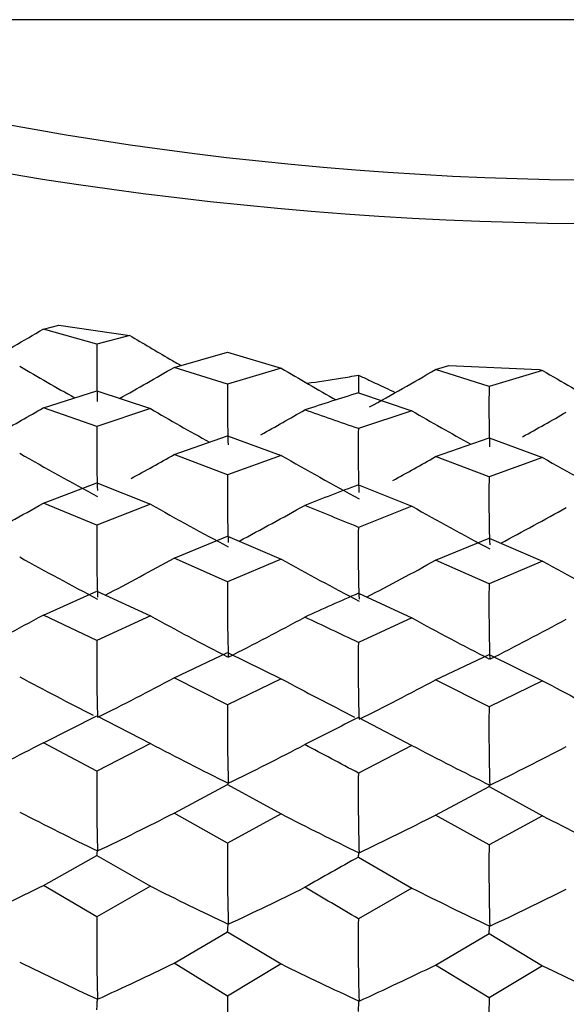
# Model space of a CAD drawing. Units: millimetres. Extents: x -18 to 1285, y -35 to 1908.
# Drawn here: x 873 to 876, y 867 to 874 of the extents above; entities that cross this region are included whole.
import ezdxf

# ---------------------------------------------------------------- set-up
doc = ezdxf.new("R2010")
doc.units = ezdxf.units.MM
doc.layers.add('DV2_Standard', color=7, linetype='Continuous')
doc.layers.add('Standard', color=7, linetype='Continuous')

# ---------------------------------------------------------------- blocks, each defined once
blk = doc.blocks.new('SE1')
at = {"layer": 'DV2_Standard', "color": 7}
for p, q in [((883.0559, 873.934), (869.7854, 873.934)), ((872.6666, 871.9096), (872.7678, 871.9357)), ((872.7678, 871.9357), (873.2324, 871.8681)), ((873.0171, 871.8101), (872.6666, 871.9096)), ((873.2324, 871.8681), (873.0171, 871.8101)), ((873.5222, 871.6586), (873.873, 871.759)), ((873.873, 871.759), (874.2238, 871.6528)), ((875.234, 871.6444), (875.3218, 871.6699)), ((875.3218, 871.6699), (875.9122, 871.6457)), ((873.873, 871.5477), (873.5222, 871.6586)), ((874.2238, 871.6528), (873.873, 871.5477)), ((875.5847, 871.5336), (875.234, 871.6444)), ((875.9353, 871.6385), (875.5847, 871.5336)), ((875.9122, 871.6457), (875.9353, 871.6385)), ((872.6666, 871.3942), (873.0171, 871.5059)), ((873.0171, 871.5059), (873.3679, 871.3884)), ((874.7288, 871.4918), (875.0796, 871.3743)), ((873.0171, 871.2721), (872.6666, 871.3942)), ((873.3679, 871.3884), (873.0171, 871.2721)), ((875.0796, 871.3743), (874.7288, 871.258)), ((873.5222, 871.0882), (873.873, 871.2112)), ((873.873, 871.2112), (874.2238, 871.0825)), ((875.234, 871.0743), (875.5847, 871.1971)), ((875.5847, 871.1971), (875.9353, 871.0687)), ((873.873, 870.955), (873.5222, 871.0882)), ((874.2238, 871.0825), (873.873, 870.955)), ((875.5847, 870.9413), (875.234, 871.0743)), ((875.9353, 871.0687), (875.5847, 870.9413)), ((872.6666, 870.7692), (873.0171, 870.9032)), ((873.0171, 870.9032), (873.3679, 870.7635)), ((874.7288, 870.8894), (875.0796, 870.7498)), ((873.0171, 870.625), (872.6666, 870.7692)), ((873.3679, 870.7635), (873.0171, 870.625)), ((875.0796, 870.7498), (874.7288, 870.6114)), ((873.5222, 870.4097), (873.873, 870.5547)), ((873.873, 870.5547), (874.2238, 870.4042)), ((875.234, 870.3962), (875.5847, 870.541)), ((875.5847, 870.541), (875.9353, 870.3907)), ((873.873, 870.2548), (873.5222, 870.4097)), ((874.2238, 870.4042), (873.873, 870.2548)), ((875.5847, 870.2415), (875.234, 870.3962)), ((875.9353, 870.3907), (875.5847, 870.2415)), ((872.6666, 870.0374), (873.0171, 870.1931)), ((873.0171, 870.1931), (873.3679, 870.032)), ((874.7288, 870.1799), (875.0796, 870.0187)), ((873.0171, 869.872), (872.6666, 870.0374)), ((873.3679, 870.032), (873.0171, 869.872)), ((875.0796, 870.0187), (874.7288, 869.8587)), ((873.5222, 869.6261), (873.873, 869.7924)), ((873.873, 869.7924), (874.2238, 869.6208)), ((875.234, 869.6131), (875.5847, 869.7792)), ((875.5847, 869.7792), (875.9353, 869.6078)), ((873.873, 869.4502), (873.5222, 869.6261)), ((874.2238, 869.6208), (873.873, 869.4502)), ((875.5847, 869.4374), (875.234, 869.6131)), ((875.9353, 869.6078), (875.5847, 869.4374)), ((872.6666, 869.2024), (873.0171, 869.3791)), ((873.0171, 869.3791), (873.3679, 869.1972)), ((874.7288, 869.3663), (875.0796, 869.1845)), ((873.0171, 869.0164), (872.6666, 869.2024)), ((873.3679, 869.1972), (873.0171, 869.0164)), ((875.0796, 869.1845), (874.7288, 869.0036)), ((873.5222, 868.7412), (873.873, 868.928)), ((873.873, 868.928), (874.2238, 868.736)), ((875.234, 868.7287), (875.5847, 868.9153)), ((875.5847, 868.9153), (875.9353, 868.7236)), ((873.873, 868.5451), (873.5222, 868.7412)), ((874.2238, 868.736), (873.873, 868.5451)), ((875.5847, 868.5328), (875.234, 868.7287)), ((875.9353, 868.7236), (875.5847, 868.5328)), ((872.6666, 868.268), (873.0171, 868.4648)), ((873.0171, 868.4648), (873.3679, 868.263)), ((874.7288, 868.4526), (875.0796, 868.2508)), ((873.0171, 868.0623), (872.6666, 868.268)), ((873.3679, 868.263), (873.0171, 868.0623)), ((875.0796, 868.2508), (874.7288, 868.0501)), ((873.5222, 867.759), (873.873, 867.9655)), ((873.873, 867.9655), (874.2238, 867.7541)), ((875.234, 867.7471), (875.5847, 867.9534)), ((875.5847, 867.9534), (875.9353, 867.7422)), ((873.873, 867.5436), (873.5222, 867.759)), ((874.2238, 867.7541), (873.873, 867.5436)), ((875.5847, 867.532), (875.234, 867.7471)), ((875.9353, 867.7422), (875.5847, 867.532))]:
    blk.add_line(p, q, dxfattribs=at)
for centre, radius, start, end in [((876.4094, 894.8035), 21.9187, 252.2012, 287.76505), ((876.4094, 896.792), 24.1928, 253.18144, 286.81856), ((863.297, 887.8002), 18.4473, 299.13367, 300.5247), ((881.3807, 871.6772), 8.3647, 179.08961, 181.65077), ((882.2813, 888.2268), 19.2268, 239.46136, 240.703), ((864.2045, 887.6229), 18.4845, 298.99681, 300.27026), ((883.9845, 888.2033), 19.2144, 239.46997, 240.71002), ((878.553, 871.5297), 3.8232, 178.82909, 180.58266), ((866.0513, 887.3728), 18.2128, 298.71242, 300.27759), ((885.7045, 888.207), 19.2341, 239.47531, 240.78234), ((882.6989, 871.4133), 8.827, 179.12733, 181.69695), ((884.2386, 871.4011), 8.6548, 179.12281, 181.74542), ((883.8195, 842.3241), 30.5515, 107.31061, 108.00119), ((863.3896, 887.473), 18.5632, 298.96705, 299.98352), ((883.0783, 888.0421), 19.2779, 239.75442, 241.07479), ((865.1209, 887.4247), 18.5236, 298.96495, 299.98301), ((863.9946, 840.9654), 32.1382, 70.48822, 71.15055), ((884.7919, 888.035), 19.2849, 239.75998, 241.07981), ((866.9524, 887.2004), 18.2819, 298.95645, 299.98861), ((882.4238, 871.1316), 9.4077, 179.14422, 181.69637), ((883.9664, 871.1216), 9.2386, 179.15368, 181.75362), ((882.173, 887.8756), 19.3618, 240.06711, 241.79281), ((864.3058, 887.2675), 18.6202, 298.68026, 299.6677), ((883.8764, 887.8524), 19.3495, 240.07562, 241.80202), ((866.1509, 887.0148), 18.3467, 298.67273, 299.67493), ((885.5963, 887.8567), 19.3695, 240.0809, 241.79788), ((883.7217, 870.8135), 9.8498, 179.17639, 181.75765), ((886.4041, 839.7888), 33.2199, 110.5762, 111.22401), ((885.2418, 870.8018), 9.6581, 179.17228, 181.80666), ((863.4992, 887.0924), 18.7214, 297.82176, 299.31926), ((882.9613, 887.6663), 19.4355, 240.4222, 242.13518), ((865.2302, 887.044), 18.6814, 297.81964, 299.31876), ((861.1683, 838.088), 35.2372, 67.36642, 67.98319), ((884.675, 887.6598), 19.4426, 240.42769, 242.14081), ((867.0602, 886.8171), 18.4379, 297.80465, 299.32427), ((883.4355, 870.4776), 10.4194, 179.18908, 181.77117), ((884.9605, 870.4682), 10.2326, 179.19824, 181.82868), ((882.0477, 887.4783), 19.5448, 240.79746, 242.49533), ((864.423, 886.8647), 18.8033, 297.3816, 298.94136), ((883.7512, 887.4555), 19.5325, 240.80584, 242.50439), ((866.2664, 886.6086), 18.5273, 297.36589, 298.94847), ((885.4711, 887.4606), 19.5529, 240.81104, 242.50931), ((884.704, 870.1067), 10.832, 179.21678, 181.82514), ((886.2054, 870.0956), 10.6217, 179.21301, 181.85131), ((889.3683, 836.7094), 36.532, 113.62377, 114.22582), ((863.6237, 886.6712), 18.9329, 296.81833, 298.53051), ((882.8284, 887.2515), 19.6472, 241.21533, 242.8777), ((865.3545, 886.6225), 18.8925, 296.81603, 298.53001), ((857.899, 834.6205), 39.0509, 64.47081, 65.03999), ((884.5421, 887.2456), 19.6546, 241.22072, 242.88217), ((867.1827, 886.3923), 18.6465, 296.79798, 298.53541), ((884.3971, 869.7182), 11.381, 179.22606, 181.76194), ((885.9053, 869.7095), 11.1775, 179.23497, 181.81524), ((881.9075, 887.0499), 19.7889, 241.65393, 243.22667), ((864.5541, 886.4291), 19.0464, 296.39562, 298.08981), ((883.6113, 887.0276), 19.7768, 241.66216, 243.2317), ((866.3954, 886.1686), 18.7672, 296.37793, 298.09675), ((885.331, 887.0337), 19.7975, 241.66726, 243.2364), ((885.6275, 869.2963), 11.7555, 179.25007, 181.75117), ((887.1114, 869.2858), 11.5277, 179.24658, 181.79729), ((892.7919, 833.0459), 40.5641, 116.44234, 116.9972), ((863.7609, 886.226), 19.2123, 295.94206, 297.61583), ((882.682, 886.8147), 19.9281, 242.13532, 243.78025), ((865.4914, 886.177), 19.1714, 295.93982, 297.61534), ((854.0941, 830.5079), 43.6774, 61.80749, 62.32847), ((884.3957, 886.8096), 19.9358, 242.14061, 243.78565), ((867.3177, 885.9425), 18.922, 295.92219, 297.62061), ((885.2907, 868.8571), 12.2746, 179.2565, 181.69583), ((886.7834, 868.849), 12.0555, 179.26521, 181.7471), ((881.7551, 886.6098), 20.1113, 242.63803, 244.26131), ((864.6965, 885.9794), 19.3662, 295.45941, 297.11164), ((883.4592, 886.5879), 20.0993, 242.64607, 244.26996), ((866.5356, 885.7134), 19.0825, 295.44217, 297.11841), ((885.1788, 886.5951), 20.1205, 242.65105, 244.27466), ((886.4749, 868.3861), 12.603, 179.27742, 181.69053), ((887.9429, 868.3763), 12.3592, 179.27416, 181.73502), ((896.7652, 828.7437), 45.4136, 119.02803, 119.53557), ((863.9082, 885.7781), 19.5783, 294.94582, 296.57393), ((882.5248, 886.3777), 20.2975, 243.1836, 244.7842), ((865.6383, 885.7287), 19.5367, 294.94363, 296.57345), ((849.6447, 825.675), 49.2429, 59.37644, 59.84972), ((884.2385, 886.3735), 20.3056, 243.18875, 244.78946), ((867.4625, 885.4888), 19.283, 294.92649, 296.57856), ((886.0996, 867.8982), 13.0835, 179.28142, 181.64188), ((887.5783, 867.8909), 12.8505, 179.28998, 181.69149), ((881.5935, 886.1827), 20.5341, 243.75104, 245.32621), ((864.8476, 885.5399), 19.784, 294.40302, 296.0057), ((883.2977, 886.1613), 20.5222, 243.75885, 245.3346), ((866.6844, 885.2668), 19.4946, 294.3863, 296.01225), ((885.0173, 886.1698), 20.5441, 243.76369, 245.33915), ((887.2306, 867.3804), 13.3587, 179.2997, 181.64136), ((888.6844, 867.3712), 13.1007, 179.29664, 181.68452)]:
    blk.add_arc(centre, radius, start, end, dxfattribs=at)
for points, knots in [([(873.2324, 871.8681), (873.3193, 871.8157), (873.4066, 871.764), (873.4942, 871.7131), (873.5183, 871.6991), (873.5425, 871.6851), (873.5667, 871.6712)], [0, 0, 0, 0, 0.783945, 0.783945, 0.783945, 1, 1, 1, 1]), ([(874.393, 871.5547), (874.466, 871.5648), (874.5393, 871.5757), (874.6126, 871.5877), (874.6519, 871.5942), (874.6912, 871.6009), (874.7306, 871.6078)], [0, 0, 0, 0, 0.651056, 0.651056, 0.651056, 1, 1, 1, 1]), ([(874.7306, 871.6078), (874.7532, 871.5969), (874.7758, 871.5861), (874.7985, 871.5753), (874.8342, 871.5582), (874.8701, 871.5414), (874.9059, 871.5246), (874.9272, 871.5147), (874.9485, 871.5049), (874.9697, 871.4951)], [0, 0, 0, 0, 0.284383, 0.284383, 0.284383, 0.733778, 0.733778, 0.733778, 1, 1, 1, 1]), ([(873.873, 868.928), (873.8738, 868.9315), (873.8756, 868.9336), (873.876, 868.9355), (873.8761, 868.9358), (873.876, 868.9362), (873.876, 868.9364), (873.876, 868.9364), (873.8762, 868.9363), (873.8764, 868.9363), (873.8765, 868.9363), (873.8753, 868.9371), (873.8763, 868.9369), (873.8766, 868.9369), (873.8773, 868.9368), (873.8774, 868.9367), (873.8775, 868.9366), (873.8775, 868.9366), (873.8775, 868.9367), (873.8775, 868.9368), (873.8774, 868.9368), (873.8774, 868.937), (873.8774, 868.937), (873.8774, 868.9371), (873.8774, 868.9371)], [0, 0, 0, 0, 0.752114, 0.752114, 0.752114, 0.875774, 0.875774, 0.875774, 0.93761, 0.93761, 0.93761, 0.983149, 0.983149, 0.983149, 0.994532, 0.994532, 0.994532, 0.997792, 0.997792, 0.997792, 0.999601, 0.999601, 0.999601, 1, 1, 1, 1]), ([(875.5847, 868.9153), (875.5853, 868.9176), (875.5859, 868.9194), (875.5868, 868.9207), (875.5875, 868.9218), (875.5878, 868.9231), (875.588, 868.9236), (875.588, 868.9236), (875.5882, 868.9235), (875.5884, 868.9235), (875.5885, 868.9235), (875.5873, 868.9242), (875.5883, 868.9241), (875.5886, 868.924), (875.5892, 868.9239), (875.5894, 868.9238), (875.5895, 868.9238), (875.5895, 868.9238), (875.5895, 868.9239), (875.5894, 868.9239), (875.5894, 868.924), (875.5894, 868.9242), (875.5894, 868.9242), (875.5894, 868.9242), (875.5894, 868.9243)], [0, 0, 0, 0, 0.493022, 0.493022, 0.493022, 0.877923, 0.877923, 0.877923, 0.938692, 0.938692, 0.938692, 0.983428, 0.983428, 0.983428, 0.994574, 0.994574, 0.994574, 0.997812, 0.997812, 0.997812, 0.999601, 0.999601, 0.999601, 1, 1, 1, 1]), ([(873.0171, 868.4648), (873.0176, 868.4704), (873.0182, 868.4755), (873.0191, 868.4802), (873.0197, 868.4838), (873.02, 868.4877), (873.0201, 868.4907), (873.0201, 868.4912), (873.0203, 868.4914), (873.0205, 868.4918), (873.0206, 868.4921), (873.0193, 868.4932), (873.0204, 868.4933), (873.0206, 868.4934), (873.0213, 868.4934), (873.0215, 868.4933), (873.0215, 868.4933), (873.0215, 868.4933), (873.0215, 868.4934), (873.0215, 868.4935), (873.0215, 868.4936), (873.0215, 868.4937), (873.0215, 868.4938), (873.0215, 868.4938), (873.0215, 868.4939)], [0, 0, 0, 0, 0.492952, 0.492952, 0.492952, 0.878057, 0.878057, 0.878057, 0.93876, 0.93876, 0.93876, 0.983468, 0.983468, 0.983468, 0.99459, 0.99459, 0.99459, 0.997821, 0.997821, 0.997821, 0.999601, 0.999601, 0.999601, 1, 1, 1, 1]), ([(874.7288, 868.4526), (874.7297, 868.4611), (874.7315, 868.4681), (874.732, 868.475), (874.7321, 868.4761), (874.732, 868.4773), (874.732, 868.4783), (874.732, 868.4788), (874.7322, 868.4791), (874.7324, 868.4795), (874.7325, 868.4798), (874.7313, 868.4808), (874.7323, 868.481), (874.7326, 868.481), (874.7333, 868.481), (874.7334, 868.481), (874.7335, 868.4809), (874.7335, 868.4809), (874.7335, 868.481), (874.7335, 868.4811), (874.7334, 868.4812), (874.7334, 868.4814), (874.7334, 868.4814), (874.7334, 868.4815), (874.7334, 868.4815)], [0, 0, 0, 0, 0.752034, 0.752034, 0.752034, 0.875733, 0.875733, 0.875733, 0.93759, 0.93759, 0.93759, 0.983136, 0.983136, 0.983136, 0.994527, 0.994527, 0.994527, 0.997789, 0.997789, 0.997789, 0.999601, 0.999601, 0.999601, 1, 1, 1, 1]), ([(873.873, 867.9655), (873.8738, 867.979), (873.8756, 867.991), (873.876, 868.0029), (873.8761, 868.0048), (873.876, 868.0069), (873.876, 868.0087), (873.876, 868.0096), (873.8762, 868.0103), (873.8764, 868.0111), (873.8765, 868.0117), (873.8753, 868.013), (873.8763, 868.0135), (873.8766, 868.0136), (873.8773, 868.0137), (873.8774, 868.0137), (873.8775, 868.0137), (873.8775, 868.0137), (873.8775, 868.0139), (873.8775, 868.0139), (873.8774, 868.014), (873.8774, 868.0142), (873.8774, 868.0143), (873.8774, 868.0143), (873.8774, 868.0143)], [0, 0, 0, 0, 0.752114, 0.752114, 0.752114, 0.875774, 0.875774, 0.875774, 0.93761, 0.93761, 0.93761, 0.983149, 0.983149, 0.983149, 0.994532, 0.994532, 0.994532, 0.997792, 0.997792, 0.997792, 0.999601, 0.999601, 0.999601, 1, 1, 1, 1]), ([(875.5847, 867.9534), (875.5853, 867.9622), (875.5859, 867.9705), (875.5868, 867.9784), (875.5875, 867.9845), (875.5878, 867.991), (875.588, 867.9965), (875.588, 867.9974), (875.5882, 867.998), (875.5884, 867.9989), (875.5885, 867.9994), (875.5873, 868.0008), (875.5883, 868.0012), (875.5886, 868.0013), (875.5892, 868.0014), (875.5894, 868.0014), (875.5895, 868.0014), (875.5895, 868.0014), (875.5895, 868.0016), (875.5894, 868.0017), (875.5894, 868.0018), (875.5894, 868.0019), (875.5894, 868.002), (875.5894, 868.002), (875.5894, 868.0021)], [0, 0, 0, 0, 0.493022, 0.493022, 0.493022, 0.877923, 0.877923, 0.877923, 0.938692, 0.938692, 0.938692, 0.983428, 0.983428, 0.983428, 0.994574, 0.994574, 0.994574, 0.997812, 0.997812, 0.997812, 0.999601, 0.999601, 0.999601, 1, 1, 1, 1]), ([(873.0171, 867.4546), (873.0176, 867.4667), (873.0182, 867.4784), (873.0191, 867.4895), (873.0197, 867.4982), (873.02, 867.5072), (873.0201, 867.5153), (873.0201, 867.5166), (873.0203, 867.5177), (873.0205, 867.5189), (873.0206, 867.5198), (873.0193, 867.5214), (873.0204, 867.5221), (873.0206, 867.5223), (873.0213, 867.5224), (873.0215, 867.5226), (873.0215, 867.5226), (873.0215, 867.5226), (873.0215, 867.5228), (873.0215, 867.5229), (873.0215, 867.523), (873.0215, 867.5232), (873.0215, 867.5232), (873.0215, 867.5233), (873.0215, 867.5233)], [0, 0, 0, 0, 0.492952, 0.492952, 0.492952, 0.878057, 0.878057, 0.878057, 0.93876, 0.93876, 0.93876, 0.983468, 0.983468, 0.983468, 0.99459, 0.99459, 0.99459, 0.997821, 0.997821, 0.997821, 0.999601, 0.999601, 0.999601, 1, 1, 1, 1]), ([(874.7288, 867.443), (874.7297, 867.4614), (874.7315, 867.4784), (874.732, 867.4952), (874.7321, 867.4979), (874.732, 867.5008), (874.732, 867.5034), (874.732, 867.5047), (874.7322, 867.5058), (874.7324, 867.507), (874.7325, 867.5079), (874.7313, 867.5096), (874.7323, 867.5103), (874.7326, 867.5105), (874.7333, 867.5107), (874.7334, 867.5108), (874.7335, 867.5108), (874.7335, 867.5108), (874.7335, 867.511), (874.7335, 867.5111), (874.7334, 867.5112), (874.7334, 867.5114), (874.7334, 867.5114), (874.7334, 867.5115), (874.7334, 867.5115)], [0, 0, 0, 0, 0.752034, 0.752034, 0.752034, 0.875733, 0.875733, 0.875733, 0.93759, 0.93759, 0.93759, 0.983136, 0.983136, 0.983136, 0.994527, 0.994527, 0.994527, 0.997789, 0.997789, 0.997789, 0.999601, 0.999601, 0.999601, 1, 1, 1, 1])]:
    blk.add_open_spline(points, degree=3, knots=knots, dxfattribs=at)

msp = doc.modelspace()

# ---------------------------------------------------------------- block references
at = {"layer": 'Standard'}
msp.add_blockref('SE1', (0, 0), dxfattribs=at)

doc.saveas('drawing.dxf')
